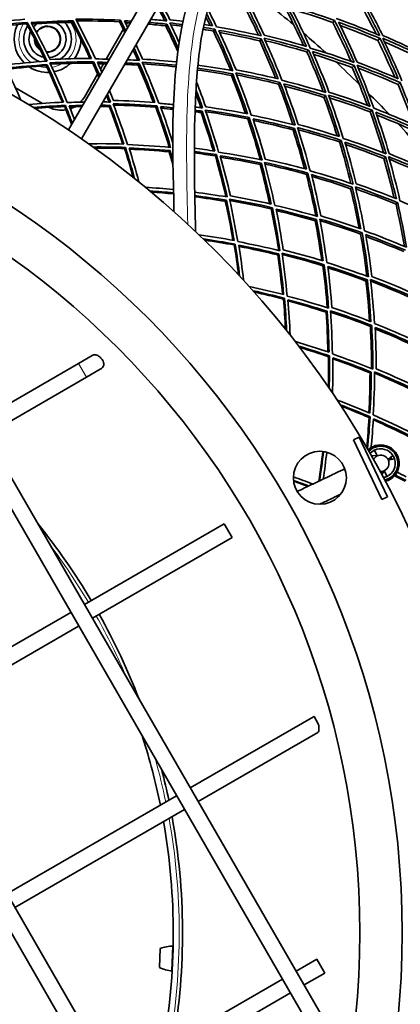
# Model space of a CAD drawing. Units: millimetres. Extents: x 595 to 1161, y -281 to 1762.
# Drawn here: x 970 to 1042, y 1477 to 1663 of the extents above; entities that cross this region are included whole.
import ezdxf

# ---------------------------------------------------------------- set-up
doc = ezdxf.new("R2010")
doc.units = ezdxf.units.MM
doc.layers.add('Widoczne (ISO)', color=1, linetype='Continuous', lineweight=35)
doc.layers.add('Widoczne wąskie (ISO)', color=3, linetype='Continuous', lineweight=9)

msp = doc.modelspace()

# ---------------------------------------------------------------- linework, layer by layer
at = {"layer": 'Widoczne (ISO)'}
for p, q in [((979.43, 1641.81), (1029.77, 1729)), ((1032.36, 1727.5), (981.92, 1640.12)), ((971.51, 1661.86), (971.66, 1662.14)), ((980.12, 1662.13), (980.3, 1662.42)), ((989.05, 1662.26), (989.26, 1662.57)), ((990.56, 1662.08), (990.36, 1661.74)), ((997.81, 1661.48), (998.03, 1661.81)), ((1029.37, 1662.12), (1029.72, 1662.51)), ((989.8, 1660.78), (986.59, 1655.21)), ((1006.81, 1660.51), (1007.07, 1660.85)), ((1015.56, 1658.66), (1015.84, 1659.01)), ((1037.9, 1658.73), (1038.28, 1659.13)), ((1024.48, 1656.56), (1024.8, 1656.92)), ((975.24, 1653.91), (975.39, 1654.15)), ((984.01, 1654.44), (984.18, 1654.7)), ((986.08, 1654.32), (985.49, 1653.31)), ((992.62, 1654.07), (992.82, 1654.35)), ((1033.06, 1653.62), (1033.4, 1653.99)), ((984.94, 1652.36), (982.44, 1648.03)), ((1010.21, 1652.11), (1010.46, 1652.42)), ((1019.12, 1650.47), (1019.4, 1650.79)), ((1041.73, 1650.4), (1042.11, 1650.76)), ((974.53, 1646.83), (969.42, 1649.78)), ((1027.7, 1647.97), (1028.01, 1648.3)), ((978.72, 1646.23), (978.85, 1646.44)), ((987.14, 1646.23), (987.31, 1646.46)), ((995.93, 1646.11), (996.12, 1646.36)), ((1004.48, 1645.1), (1004.7, 1645.36)), ((1036.44, 1645.21), (1036.79, 1645.55)), ((1013.34, 1643.9), (1013.58, 1644.18)), ((1021.88, 1641.83), (1022.15, 1642.12)), ((885.57, 1639.97), (1011.57, 1421.74)), ((1030.64, 1639.54), (1030.95, 1639.84)), ((882.97, 1638.47), (1008.97, 1420.24)), ((990.04, 1638.32), (990.19, 1638.52)), ((998.44, 1637.69), (998.62, 1637.91)), ((1007.19, 1636.91), (1007.4, 1637.15)), ((1015.65, 1635.27), (1015.89, 1635.52)), ((1039.01, 1636.41), (1039.35, 1636.72)), ((1024.39, 1633.42), (1024.65, 1633.68)), ((1032.75, 1630.72), (1033.05, 1630.99)), ((938.71, 1627.93), (1027.71, 1473.78)), ((1009.07, 1628.33), (1009.27, 1628.54)), ((1041.32, 1627.78), (1041.65, 1628.06)), ((936.11, 1626.43), (1025.11, 1472.28)), ((1017.74, 1626.91), (1017.97, 1627.13)), ((1026.05, 1624.64), (1026.31, 1624.87)), ((1034.63, 1622.14), (1034.92, 1622.38)), ((1010.76, 1620.08), (1010.94, 1620.25)), ((1018.98, 1618.21), (1019.19, 1618.4)), ((1027.52, 1616.15), (1027.76, 1616.35)), ((1035.64, 1613.27), (1035.91, 1613.48)), ((1020.05, 1609.85), (1020.24, 1610.02)), ((1028.11, 1607.38), (1028.33, 1607.56)), ((1036.47, 1604.69), (1036.72, 1604.87)), ((983.94, 1599.2), (981.34, 1597.7)), ((1028.56, 1598.97), (1028.76, 1599.12)), ((962.46, 1586.79), (981.34, 1597.7)), ((982.84, 1595.1), (985.44, 1596.6)), ((963.96, 1584.2), (982.84, 1595.1)), ((1036.41, 1595.91), (1036.64, 1596.06)), ((1036.23, 1587.48), (1036.44, 1587.61)), ((1034.34, 1583.79), (1033.26, 1583.28)), ((1033.26, 1583.28), (1038.64, 1571.99)), ((1039.72, 1572.51), (1034.34, 1583.79)), ((1037.25, 1581.3), (1036.38, 1580.75)), ((1037.25, 1581.3), (1037.76, 1580.22)), ((1037.76, 1580.22), (1036.65, 1580.28)), ((1039.81, 1579.54), (1040.73, 1580.33)), ((1041.05, 1579.66), (1039.85, 1579.44)), ((1039.1, 1577.42), (1038.61, 1576.74)), ((1039.62, 1576.34), (1038.94, 1576.12)), ((1039.1, 1577.42), (1039.62, 1576.34)), ((1039.72, 1572.51), (1038.64, 1571.99)), ((982.46, 1552.15), (1008.87, 1567.4)), ((1008.87, 1567.4), (1010.37, 1564.81)), ((983.96, 1549.56), (1010.37, 1564.81)), ((947.82, 1532.15), (979.86, 1550.65)), ((949.32, 1529.56), (981.36, 1548.06)), ((1025.76, 1530.96), (1002.46, 1517.51)), ((1026.64, 1529.63), (1025.85, 1530.99)), ((1026.55, 1527.96), (1003.96, 1514.91)), ((999.86, 1516.01), (967.82, 1497.51)), ((1001.36, 1513.41), (969.32, 1494.91)), ((996.76, 1487.16), (996.62, 1483.58)), ((999.18, 1487.61), (998.99, 1482.94)), ((999.19, 1486.87), (999.15, 1486.87)), ((1026.35, 1485.12), (1022.46, 1482.87)), ((1027.85, 1482.52), (1026.35, 1485.12)), ((999.06, 1483.67), (999.02, 1483.68)), ((1019.86, 1481.37), (987.82, 1462.87)), ((1027.85, 1482.52), (1023.96, 1480.27)), ((1021.36, 1478.77), (989.32, 1460.27))]:
    msp.add_line(p, q, dxfattribs=at)
for centre, radius in [((877.98, 1490.1), 182.5), ((877.98, 1490.1), 164.5), ((877.98, 1490.1), 156.5), ((1026.94, 1576.1), 5)]:
    msp.add_circle(centre, radius, dxfattribs=at)
for centre, radius, start, end in [((877.98, 1490.1), 270.07, 2.4405, 54.6907), ((877.98, 1490.1), 224, 49.9884, 51.5704), ((975.48, 1658.98), 6.3, 154.085, 225.7237), ((975.48, 1658.98), 4.5, 146.5566, 251.9129), ((975.48, 1658.98), 3.5, 123.4476, 139.1387), ((975.48, 1658.98), 2.46, 264.9566, 148.907), ((975.48, 1658.98), 2.39, 263.9051, 149.9584), ((975.48, 1658.98), 3.5, 274.7245, 61.7089), ((975.48, 1658.98), 4.5, 302.9875, 43.9879), ((975.48, 1658.98), 3.5, 155.7585, 258.4129), ((877.98, 1490.1), 224, 47.9293, 49.3687), ((975.48, 1658.98), 2.46, 178.862, 235.3098), ((975.48, 1658.98), 2.39, 182.2049, 231.9669), ((975.48, 1658.98), 6.3, 324.1379, 359.1933), ((975.48, 1658.98), 6.3, 281.198, 313.2884), ((877.98, 1490.1), 224, 45.7277, 47.3096), ((975.48, 1658.98), 6.3, 236.9945, 273.0191), ((877.98, 1490.1), 224, 43.6686, 45.1079), ((978.11, 1650.53), 5, 316.2197, 329.9999), ((978.11, 1650.53), 5, 242.724, 279.8551), ((978.11, 1650.53), 5, 289.4945, 299.9885), ((877.98, 1490.1), 224, 41.4669, 43.0489), ((984.69, 1597.9), 1.5, 110.3283, 119.9999), ((984.69, 1597.9), 1.5, 299.9999, 340.2539), ((1038.43, 1578.82), 3.5, 284.5188, 133.3598), ((1038.43, 1578.82), 3.25, 283.4667, 134.4118), ((1038.43, 1578.82), 2.75, 115.5184, 130.0248), ((1038.43, 1578.82), 2.75, 33.2189, 115.5184), ((1038.43, 1578.82), 1.55, 115.5184, 151.9649), ((1038.43, 1578.82), 1.55, 27.4906, 115.5184), ((1038.43, 1578.82), 1.55, 295.5184, 23.5462), ((1038.43, 1578.82), 2.75, 295.5184, 17.8179), ((1038.47, 1578.84), 2, 20.2679, 30.781), ((1038.43, 1578.82), 2.25, 19.4521, 31.5847), ((1038.43, 1578.82), 2.75, 17.8179, 33.2189), ((1038.43, 1578.82), 1.55, 265.9137, 295.5184), ((1038.43, 1578.82), 2.75, 281.012, 295.5184), ((877.98, 1490.1), 123, 30.6987, 38.9572), ((877.98, 1490.1), 123, 21.0427, 29.3012), ((877.98, 1490.1), 121.25, 11.4866, 17.7739), ((877.98, 1490.1), 123, 11.7593, 14.4537), ((877.98, 1490.1), 121.25, 349.6524, 9.9848), ((877.98, 1490.1), 123, 350.3414, 10.2815), ((999.15, 1481.11), 6.5, 89.7594, 111.6001), ((999.49, 1489.42), 6.5, 243.8312, 265.6719)]:
    msp.add_arc(centre, radius, start, end, dxfattribs=at)
for points, knots in [([(999.37, 1626.39), (999.06, 1639.06), (998.69, 1651.89), (1001.88, 1665.85), (1002.74, 1668.55), (1004.1, 1670.84)], [4.09519, 4.09519, 4.09519, 4.09519, 8.032864, 8.032864, 9.01805, 9.01805, 9.01805, 9.01805]), ([(1007.56, 1668.83), (1006.84, 1667.62), (1006.26, 1666.17), (1005.18, 1662.63), (1004.74, 1660.46), (1003.78, 1654.09), (1003.5, 1649.72), (1003.1, 1637.91), (1003.25, 1630.31), (1003.46, 1622.62)], [0, 0, 0, 0, 0.584565, 0.584565, 1.348597, 1.348597, 2.770765, 2.770765, 5.148938, 5.148938, 5.148938, 5.148938]), ([(984.17, 1599.3), (984.19, 1599.31), (984.21, 1599.32), (984.34, 1599.35), (984.46, 1599.37), (984.74, 1599.3), (984.86, 1599.25), (985.06, 1599.14), (985.16, 1599.07), (985.36, 1598.91), (985.45, 1598.82), (985.63, 1598.63), (985.71, 1598.54), (985.87, 1598.32), (985.94, 1598.21), (986.06, 1597.97), (986.11, 1597.84), (986.14, 1597.59), (986.13, 1597.48), (986.1, 1597.39)], [0.2366211, 0.2366211, 0.2366211, 0.2366211, 0.2571823, 0.2571823, 0.3438131, 0.3438131, 0.4165472, 0.4165472, 0.4863222, 0.4863222, 0.5494895, 0.5494895, 0.6153085, 0.6153085, 0.6954261, 0.6954261, 0.7934165, 0.7934165, 0.8939051, 0.8939051, 0.8939051, 0.8939051]), ([(1022.67, 1573.51), (1023.14, 1573.74), (1023.61, 1573.96), (1024.79, 1574.52), (1025.48, 1574.85), (1026.78, 1575.47), (1027.4, 1575.77), (1028.7, 1576.39), (1029.35, 1576.7), (1030.58, 1577.29), (1031.15, 1577.56), (1031.65, 1577.8)], [0.122531, 0.122531, 0.122531, 0.122531, 0.281184, 0.281184, 0.538765, 0.538765, 0.820965, 0.820965, 1.211461, 1.211461, 1.676017, 1.676017, 1.676017, 1.676017]), ([(1030.85, 1572.98), (1030.68, 1572.9), (1030.51, 1572.82), (1029.62, 1572.4), (1028.78, 1571.99), (1027.52, 1571.39), (1027.22, 1571.25), (1026.91, 1571.1)], [6.8838391, 6.8838391, 6.8838391, 6.8838391, 6.9838237, 6.9838237, 7.3895935, 7.3895935, 7.5044906, 7.5044906, 7.5044906, 7.5044906]), ([(1025.76, 1530.96), (1025.77, 1530.97), (1025.78, 1530.98), (1025.8, 1530.98), (1025.81, 1530.99), (1025.83, 1530.99), (1025.85, 1530.99)], [0.93327919, 0.93327919, 0.93327919, 0.93327919, 0.94637865, 0.94637865, 0.94637865, 0.96416525, 0.96416525, 0.96416525, 0.96416525]), ([(1026.64, 1529.63), (1026.64, 1529.62), (1026.64, 1529.61), (1026.69, 1529.4), (1026.73, 1529.19), (1026.76, 1528.8), (1026.77, 1528.62), (1026.74, 1528.34), (1026.71, 1528.2), (1026.64, 1528.04), (1026.6, 1527.99), (1026.55, 1527.96)], [0.2278666, 0.2278666, 0.2278666, 0.2278666, 0.2310696, 0.2310696, 0.2918325, 0.2918325, 0.3525954, 0.3525954, 0.4135668, 0.4135668, 0.4604293, 0.4604293, 0.4604293, 0.4604293])]:
    msp.add_open_spline(points, degree=3, knots=knots, dxfattribs=at)
for points in [[(1015.36, 1659.7), (1014.22, 1662.15), (1013, 1664.58), (1011.71, 1666.98)], [(1012, 1667.37), (1013.37, 1664.8), (1014.66, 1662.21), (1015.87, 1659.58)], [(1016.43, 1659.73), (1015.27, 1662.21), (1014.05, 1664.68), (1012.75, 1667.11)], [(1037.55, 1659.96), (1036.35, 1662.37), (1035.08, 1664.74), (1033.75, 1667.09)], [(1034.13, 1667.52), (1035.59, 1664.93), (1036.97, 1662.31), (1038.28, 1659.66)], [(1038.8, 1659.68), (1037.56, 1662.2), (1036.25, 1664.69), (1034.86, 1667.14)], [(997.63, 1662.45), (997.2, 1663.32), (996.76, 1664.18), (996.3, 1665.04)], [(996.52, 1665.41), (997.04, 1664.41), (997.55, 1663.41), (998.05, 1662.41)], [(998.61, 1662.63), (998.04, 1663.76), (997.46, 1664.89), (996.87, 1666.02)], [(1020.8, 1665.08), (1022.07, 1662.62), (1023.27, 1660.12), (1024.4, 1657.61)], [(1021.34, 1665.19), (1024.15, 1664.38), (1026.95, 1663.49), (1029.72, 1662.51)], [(1025.13, 1657.3), (1023.95, 1659.96), (1022.68, 1662.59), (1021.34, 1665.19)], [(1006.2, 1661.58), (1005.93, 1662.13), (1005.66, 1662.67), (1005.39, 1663.21)], [(1005.54, 1663.78), (1005.92, 1663.02), (1006.29, 1662.27), (1006.66, 1661.51)], [(1007.41, 1661.29), (1006.88, 1662.4), (1006.34, 1663.5), (1005.78, 1664.59)], [(1023.85, 1657.77), (1022.79, 1660.1), (1021.66, 1662.41), (1020.48, 1664.69)], [(1029.37, 1662.12), (1026.81, 1663.02), (1024.23, 1663.86), (1021.63, 1664.62)], [(971.22, 1662.73), (968.61, 1662.53), (966, 1662.27), (963.42, 1661.93)], [(963.44, 1661.3), (966.16, 1661.66), (968.9, 1661.94), (971.66, 1662.14)], [(971.51, 1661.86), (968.84, 1661.67), (966.2, 1661.41), (963.57, 1661.08)], [(975.16, 1654.77), (974.01, 1657.16), (972.8, 1659.52), (971.51, 1661.86)], [(971.66, 1662.14), (972.99, 1659.71), (974.24, 1657.26), (975.41, 1654.79)], [(972.39, 1662.09), (975.01, 1662.27), (977.65, 1662.38), (980.3, 1662.42)], [(975.95, 1655.11), (974.83, 1657.46), (973.65, 1659.79), (972.39, 1662.09)], [(980.12, 1662.13), (977.58, 1662.1), (975.05, 1662), (972.53, 1661.84)], [(983.5, 1655.33), (982.44, 1657.61), (981.31, 1659.88), (980.12, 1662.13)], [(980.3, 1662.42), (981.53, 1660.08), (982.7, 1657.71), (983.79, 1655.33)], [(980.84, 1662.72), (983.63, 1662.75), (986.44, 1662.7), (989.26, 1662.57)], [(984.52, 1655.23), (983.37, 1657.75), (982.14, 1660.25), (980.84, 1662.72)], [(989.05, 1662.26), (986.36, 1662.39), (983.67, 1662.44), (980.99, 1662.43)], [(990.07, 1660.24), (989.73, 1660.91), (989.4, 1661.58), (989.05, 1662.26)], [(989.26, 1662.57), (989.59, 1661.9), (989.93, 1661.23), (990.26, 1660.57)], [(990, 1662.44), (990.43, 1662.42), (990.86, 1662.39), (991.3, 1662.37)], [(990.62, 1661.2), (990.42, 1661.61), (990.21, 1662.03), (990, 1662.44)], [(991.11, 1662.05), (990.8, 1662.07), (990.48, 1662.09), (990.17, 1662.11)], [(997.81, 1661.48), (996.68, 1661.6), (995.56, 1661.71), (994.44, 1661.81)], [(994.62, 1662.13), (995.76, 1662.04), (996.9, 1661.93), (998.03, 1661.81)], [(998.05, 1662.41), (997.02, 1662.52), (995.99, 1662.62), (994.96, 1662.7)], [(1000.1, 1656.61), (999.36, 1658.25), (998.6, 1659.87), (997.81, 1661.48)], [(998.03, 1661.81), (998.78, 1660.29), (999.49, 1658.77), (1000.18, 1657.24)], [(998.59, 1662.03), (999.38, 1661.94), (1000.17, 1661.85), (1000.96, 1661.75)], [(1000.34, 1658.33), (999.78, 1659.57), (999.19, 1660.8), (998.59, 1662.03)], [(1001.08, 1662.33), (1000.25, 1662.44), (999.43, 1662.53), (998.61, 1662.63)], [(1000.89, 1661.4), (1000.18, 1661.49), (999.48, 1661.57), (998.77, 1661.65)], [(1006.66, 1661.51), (1006.12, 1661.6), (1005.59, 1661.68), (1005.05, 1661.77)], [(1032.84, 1654.76), (1031.75, 1657.23), (1030.6, 1659.69), (1029.37, 1662.12)], [(1029.72, 1662.51), (1031.04, 1659.88), (1032.28, 1657.22), (1033.44, 1654.54)], [(1038.28, 1659.66), (1035.55, 1660.81), (1032.8, 1661.88), (1030.03, 1662.86)], [(1030.46, 1662.17), (1033.09, 1661.23), (1035.7, 1660.22), (1038.28, 1659.13)], [(1033.98, 1654.6), (1032.88, 1657.15), (1031.71, 1659.67), (1030.46, 1662.17)], [(1037.9, 1658.73), (1035.55, 1659.73), (1033.17, 1660.66), (1030.77, 1661.54)], [(1006.81, 1660.51), (1006.16, 1660.62), (1005.51, 1660.73), (1004.86, 1660.83)], [(1004.93, 1661.19), (1005.64, 1661.08), (1006.36, 1660.97), (1007.07, 1660.85)], [(1010.11, 1653.08), (1009.08, 1655.58), (1007.98, 1658.06), (1006.81, 1660.51)], [(1007.07, 1660.85), (1008.3, 1658.26), (1009.45, 1655.64), (1010.52, 1653.01)], [(1015.87, 1659.58), (1013.06, 1660.24), (1010.23, 1660.81), (1007.41, 1661.29)], [(1007.82, 1660.63), (1010.5, 1660.17), (1013.17, 1659.63), (1015.84, 1659.01)], [(1011.09, 1653.19), (1010.07, 1655.69), (1008.98, 1658.17), (1007.82, 1660.63)], [(1015.56, 1658.66), (1013.05, 1659.24), (1010.53, 1659.76), (1008.02, 1660.21)], [(1024.4, 1657.61), (1021.75, 1658.39), (1019.09, 1659.1), (1016.43, 1659.73)], [(1046.46, 1656.14), (1043.94, 1657.39), (1041.38, 1658.57), (1038.8, 1659.68)], [(993.42, 1655.21), (993.02, 1656.12), (992.61, 1657.02), (992.2, 1657.92)], [(1018.58, 1651.58), (1017.64, 1653.96), (1016.63, 1656.32), (1015.56, 1658.66)], [(1015.84, 1659.01), (1016.98, 1656.52), (1018.05, 1654.01), (1019.04, 1651.47)], [(1016.4, 1659.15), (1019.21, 1658.49), (1022.01, 1657.75), (1024.8, 1656.92)], [(1019.77, 1651.2), (1018.72, 1653.88), (1017.6, 1656.53), (1016.4, 1659.15)], [(1024.48, 1656.56), (1021.87, 1657.34), (1019.25, 1658.05), (1016.61, 1658.68)], [(1041.08, 1651.76), (1040.08, 1654.11), (1039.02, 1656.43), (1037.9, 1658.73)], [(1038.28, 1659.13), (1039.5, 1656.61), (1040.65, 1654.06), (1041.73, 1651.48)], [(1038.8, 1659.15), (1041.52, 1658), (1044.22, 1656.75), (1046.88, 1655.43)], [(1042.44, 1651.09), (1041.31, 1653.8), (1040.1, 1656.5), (1038.8, 1659.15)], [(1046.47, 1655.03), (1044.06, 1656.24), (1041.61, 1657.37), (1039.15, 1658.45)], [(992.53, 1654.98), (992.24, 1655.64), (991.94, 1656.3), (991.64, 1656.95)], [(991.82, 1657.28), (992.18, 1656.51), (992.52, 1655.73), (992.86, 1654.96)], [(1027.58, 1649.03), (1026.62, 1651.56), (1025.59, 1654.07), (1024.48, 1656.56)], [(1024.8, 1656.92), (1025.97, 1654.26), (1027.07, 1651.58), (1028.08, 1648.87)], [(1033.44, 1654.54), (1030.69, 1655.54), (1027.92, 1656.46), (1025.13, 1657.3)], [(1025.53, 1656.61), (1028.17, 1655.81), (1030.8, 1654.94), (1033.4, 1653.99)], [(1028.65, 1648.97), (1027.68, 1651.54), (1026.64, 1654.09), (1025.53, 1656.61)], [(1033.06, 1653.62), (1030.64, 1654.51), (1028.21, 1655.33), (1025.76, 1656.08)], [(975.41, 1654.79), (972.68, 1654.63), (969.96, 1654.39), (967.27, 1654.08)], [(967.67, 1653.49), (970.22, 1653.78), (972.8, 1654), (975.39, 1654.15)], [(975.24, 1653.91), (972.73, 1653.77), (970.24, 1653.56), (967.77, 1653.29)], [(978.28, 1647.05), (977.33, 1649.35), (976.32, 1651.64), (975.24, 1653.91)], [(975.39, 1654.15), (976.49, 1651.81), (977.53, 1649.44), (978.5, 1647.06)], [(975.93, 1654.48), (978.66, 1654.63), (981.41, 1654.71), (984.18, 1654.7)], [(979.21, 1647), (978.19, 1649.51), (977.1, 1652), (975.93, 1654.48)], [(983.79, 1655.33), (981.17, 1655.32), (978.55, 1655.25), (975.95, 1655.11)], [(984.01, 1654.44), (981.34, 1654.45), (978.68, 1654.38), (976.04, 1654.25)], [(985.19, 1651.79), (984.81, 1652.67), (984.41, 1653.56), (984.01, 1654.44)], [(984.18, 1654.7), (984.58, 1653.82), (984.97, 1652.95), (985.35, 1652.06)], [(987.16, 1655.2), (986.28, 1655.21), (985.4, 1655.23), (984.52, 1655.23)], [(984.91, 1654.61), (985.54, 1654.6), (986.17, 1654.59), (986.8, 1654.58)], [(985.74, 1652.74), (985.47, 1653.36), (985.19, 1653.98), (984.91, 1654.61)], [(986.65, 1654.31), (986.11, 1654.32), (985.57, 1654.33), (985.03, 1654.34)], [(992.62, 1654.07), (991.76, 1654.12), (990.9, 1654.16), (990.05, 1654.2)], [(990.21, 1654.48), (991.07, 1654.44), (991.94, 1654.4), (992.82, 1654.35)], [(992.86, 1654.96), (992.09, 1655.01), (991.32, 1655.05), (990.55, 1655.08)], [(995.48, 1647.03), (994.59, 1649.39), (993.64, 1651.74), (992.62, 1654.07)], [(992.82, 1654.35), (993.87, 1651.92), (994.86, 1649.47), (995.77, 1647.01)], [(993.38, 1654.6), (995.51, 1654.46), (997.65, 1654.28), (999.79, 1654.05)], [(996.49, 1646.86), (995.53, 1649.46), (994.49, 1652.04), (993.38, 1654.6)], [(999.86, 1654.66), (997.71, 1654.89), (995.56, 1655.07), (993.42, 1655.21)], [(999.76, 1653.74), (997.67, 1653.97), (995.59, 1654.15), (993.51, 1654.3)], [(1010.52, 1653.01), (1008.31, 1653.41), (1006.1, 1653.77), (1003.89, 1654.07)], [(1033.4, 1653.99), (1034.49, 1651.44), (1035.5, 1648.86), (1036.44, 1646.27)], [(1033.95, 1654.05), (1036.69, 1653.04), (1039.42, 1651.94), (1042.11, 1650.76)], [(1037.15, 1645.91), (1036.17, 1648.64), (1035.1, 1651.36), (1033.95, 1654.05)], [(1041.73, 1651.48), (1039.17, 1652.59), (1036.59, 1653.63), (1033.98, 1654.6)], [(970.46, 1647.44), (969.58, 1649.47), (968.65, 1651.49), (967.67, 1653.49)], [(1010.21, 1652.11), (1008.07, 1652.5), (1005.94, 1652.84), (1003.81, 1653.14)], [(1003.84, 1653.47), (1006.04, 1653.17), (1008.25, 1652.82), (1010.46, 1652.42)], [(1012.89, 1644.93), (1012.06, 1647.34), (1011.17, 1649.73), (1010.21, 1652.11)], [(1010.46, 1652.42), (1011.46, 1649.91), (1012.4, 1647.39), (1013.26, 1644.86)], [(1011.03, 1652.6), (1013.83, 1652.07), (1016.62, 1651.47), (1019.4, 1650.79)], [(1013.98, 1644.62), (1013.07, 1647.3), (1012.09, 1649.96), (1011.03, 1652.6)], [(1019.04, 1651.47), (1016.4, 1652.12), (1013.74, 1652.69), (1011.09, 1653.19)], [(1019.12, 1650.47), (1016.48, 1651.12), (1013.83, 1651.7), (1011.18, 1652.21)], [(1035.9, 1646.47), (1035.02, 1648.87), (1034.07, 1651.26), (1033.06, 1653.62)], [(1041.73, 1650.4), (1039.25, 1651.49), (1036.73, 1652.51), (1034.2, 1653.46)], [(1005.37, 1646.18), (1004.82, 1647.74), (1004.23, 1649.3), (1003.63, 1650.85)], [(1021.85, 1642.82), (1021.01, 1645.38), (1020.1, 1647.93), (1019.12, 1650.47)], [(1019.4, 1650.79), (1020.43, 1648.11), (1021.39, 1645.42), (1022.26, 1642.71)], [(1028.08, 1648.87), (1025.32, 1649.73), (1022.55, 1650.51), (1019.77, 1651.2)], [(1020.13, 1650.51), (1022.77, 1649.85), (1025.4, 1649.11), (1028.01, 1648.3)], [(1022.84, 1642.85), (1022.01, 1645.42), (1021.1, 1647.98), (1020.13, 1650.51)], [(1044.64, 1642.8), (1043.74, 1645.35), (1042.77, 1647.88), (1041.73, 1650.4)], [(1042.11, 1650.76), (1043.23, 1648.04), (1044.27, 1645.3), (1045.22, 1642.53)], [(987.12, 1647.1), (986.97, 1647.5), (986.81, 1647.9), (986.64, 1648.31)], [(986.8, 1648.57), (986.99, 1648.08), (987.19, 1647.59), (987.38, 1647.09)], [(987.94, 1647.38), (987.7, 1648.01), (987.45, 1648.63), (987.19, 1649.26)], [(1004.46, 1646.01), (1004.15, 1646.89), (1003.82, 1647.77), (1003.49, 1648.65)], [(1003.53, 1649.4), (1003.97, 1648.26), (1004.39, 1647.11), (1004.79, 1645.97)], [(1027.7, 1647.97), (1025.24, 1648.74), (1022.77, 1649.44), (1020.3, 1650.08)], [(1028.01, 1648.3), (1028.96, 1645.73), (1029.84, 1643.15), (1030.64, 1640.55)], [(1028.58, 1648.4), (1031.33, 1647.53), (1034.07, 1646.58), (1036.79, 1645.55)], [(1031.34, 1640.22), (1030.5, 1642.97), (1029.58, 1645.69), (1028.58, 1648.4)], [(1036.44, 1646.27), (1033.86, 1647.24), (1031.26, 1648.14), (1028.65, 1648.97)], [(978.5, 1647.06), (976.27, 1646.96), (974.05, 1646.81), (971.85, 1646.61)], [(972.77, 1646.06), (974.79, 1646.23), (976.81, 1646.36), (978.85, 1646.44)], [(978.85, 1646.44), (979.3, 1645.32), (979.74, 1644.2), (980.16, 1643.08)], [(982.48, 1647.09), (981.38, 1647.07), (980.29, 1647.04), (979.21, 1647)], [(979.56, 1646.38), (980.41, 1646.41), (981.26, 1646.43), (982.11, 1646.45)], [(985.59, 1646.48), (986.16, 1646.48), (986.73, 1646.47), (987.31, 1646.46)], [(987.38, 1647.09), (986.9, 1647.1), (986.43, 1647.1), (985.95, 1647.11)], [(987.31, 1646.46), (988.23, 1644.04), (989.09, 1641.6), (989.88, 1639.16)], [(987.87, 1646.75), (990.61, 1646.7), (993.36, 1646.57), (996.12, 1646.36)], [(990.58, 1639.04), (989.76, 1641.62), (988.85, 1644.19), (987.87, 1646.75)], [(995.77, 1647.01), (993.16, 1647.2), (990.54, 1647.32), (987.94, 1647.38)], [(995.93, 1646.11), (993.26, 1646.32), (990.61, 1646.45), (987.96, 1646.51)], [(999.28, 1646.61), (998.35, 1646.7), (997.42, 1646.79), (996.49, 1646.86)], [(1030.19, 1640.69), (1029.43, 1643.13), (1028.59, 1645.56), (1027.7, 1647.97)], [(1036.44, 1645.21), (1033.9, 1646.19), (1031.33, 1647.09), (1028.76, 1647.91)], [(978.72, 1646.23), (976.82, 1646.16), (974.92, 1646.04), (973.04, 1645.9)], [(980.03, 1642.86), (979.61, 1643.99), (979.17, 1645.11), (978.72, 1646.23)], [(980.57, 1643.79), (980.24, 1644.65), (979.91, 1645.51), (979.56, 1646.38)], [(981.98, 1646.23), (981.2, 1646.22), (980.42, 1646.2), (979.64, 1646.17)], [(987.14, 1646.23), (986.58, 1646.24), (986.02, 1646.25), (985.46, 1646.25)], [(989.66, 1639.17), (988.89, 1641.53), (988.05, 1643.89), (987.14, 1646.23)], [(998.49, 1638.55), (997.71, 1641.08), (996.85, 1643.6), (995.93, 1646.11)], [(996.12, 1646.36), (997.07, 1643.76), (997.94, 1641.15), (998.74, 1638.53)], [(996.83, 1646.21), (997.64, 1646.14), (998.45, 1646.07), (999.26, 1645.99)], [(999.15, 1639.34), (998.44, 1641.64), (997.67, 1643.93), (996.83, 1646.21)], [(999.25, 1645.72), (998.48, 1645.79), (997.71, 1645.87), (996.93, 1645.93)], [(1004.48, 1645.1), (1004.11, 1645.15), (1003.73, 1645.2), (1003.35, 1645.25)], [(1003.36, 1645.53), (1003.81, 1645.48), (1004.25, 1645.42), (1004.7, 1645.36)], [(1004.79, 1645.97), (1004.32, 1646.03), (1003.85, 1646.09), (1003.38, 1646.15)], [(1006.82, 1637.87), (1006.1, 1640.28), (1005.33, 1642.7), (1004.48, 1645.1)], [(1004.7, 1645.36), (1005.57, 1642.86), (1006.38, 1640.35), (1007.11, 1637.82)], [(1005.28, 1645.57), (1008.05, 1645.19), (1010.82, 1644.72), (1013.58, 1644.18)], [(1007.81, 1637.62), (1007.05, 1640.28), (1006.2, 1642.93), (1005.28, 1645.57)], [(1013.26, 1644.86), (1010.63, 1645.37), (1008, 1645.81), (1005.37, 1646.18)], [(1013.34, 1643.9), (1010.69, 1644.43), (1008.04, 1644.88), (1005.39, 1645.26)], [(1022.26, 1642.71), (1019.51, 1643.43), (1016.74, 1644.07), (1013.98, 1644.62)], [(1038.98, 1637.47), (1038.21, 1640.07), (1037.36, 1642.65), (1036.44, 1645.21)], [(1036.79, 1645.55), (1037.76, 1642.81), (1038.65, 1640.05), (1039.46, 1637.28)], [(1045.22, 1642.53), (1042.56, 1643.74), (1039.87, 1644.86), (1037.15, 1645.91)], [(1037.49, 1645.19), (1040.07, 1644.2), (1042.62, 1643.13), (1045.15, 1641.99)], [(1040.03, 1637.34), (1039.26, 1639.97), (1038.41, 1642.59), (1037.49, 1645.19)], [(1044.78, 1641.65), (1042.43, 1642.71), (1040.07, 1643.71), (1037.69, 1644.64)], [(1015.7, 1636.19), (1014.98, 1638.77), (1014.2, 1641.34), (1013.34, 1643.9)], [(1013.58, 1644.18), (1014.48, 1641.5), (1015.29, 1638.81), (1016.02, 1636.12)], [(1014.3, 1643.94), (1016.92, 1643.41), (1019.54, 1642.8), (1022.15, 1642.12)], [(1016.61, 1636.29), (1015.92, 1638.85), (1015.14, 1641.4), (1014.3, 1643.94)], [(1021.88, 1641.83), (1019.4, 1642.48), (1016.91, 1643.07), (1014.42, 1643.58)], [(1030.64, 1640.55), (1028.05, 1641.39), (1025.45, 1642.15), (1022.84, 1642.85)], [(1024.02, 1634.48), (1023.37, 1636.94), (1022.66, 1639.39), (1021.88, 1641.83)], [(1022.15, 1642.12), (1022.97, 1639.55), (1023.71, 1636.97), (1024.38, 1634.38)], [(1022.73, 1642.26), (1025.48, 1641.53), (1028.22, 1640.73), (1030.95, 1639.84)], [(1025.08, 1634.09), (1024.38, 1636.83), (1023.6, 1639.55), (1022.73, 1642.26)], [(1030.64, 1639.54), (1028.06, 1640.39), (1025.47, 1641.16), (1022.86, 1641.86)], [(989.88, 1639.16), (987.65, 1639.23), (985.43, 1639.24), (983.22, 1639.21)], [(998.74, 1638.53), (996.01, 1638.78), (993.29, 1638.95), (990.58, 1639.04)], [(1032.8, 1631.71), (1032.15, 1634.33), (1031.44, 1636.94), (1030.64, 1639.54)], [(1030.95, 1639.84), (1031.78, 1637.09), (1032.53, 1634.34), (1033.2, 1631.57)], [(1039.46, 1637.28), (1036.78, 1638.34), (1034.07, 1639.32), (1031.34, 1640.22)], [(1031.65, 1639.51), (1034.23, 1638.65), (1036.8, 1637.72), (1039.35, 1636.72)], [(1033.79, 1631.66), (1033.15, 1634.29), (1032.44, 1636.91), (1031.65, 1639.51)], [(1039.01, 1636.41), (1036.62, 1637.36), (1034.21, 1638.24), (1031.79, 1639.06)], [(984.1, 1638.59), (986.12, 1638.61), (988.15, 1638.58), (990.19, 1638.52)], [(990.04, 1638.32), (988.14, 1638.38), (986.24, 1638.41), (984.35, 1638.4)], [(991.67, 1632.87), (991.16, 1634.69), (990.62, 1636.51), (990.04, 1638.32)], [(990.19, 1638.52), (990.81, 1636.57), (991.38, 1634.63), (991.91, 1632.67)], [(990.89, 1638.4), (993.46, 1638.3), (996.04, 1638.14), (998.62, 1637.91)], [(992.75, 1632), (992.18, 1634.14), (991.56, 1636.27), (990.89, 1638.4)], [(998.44, 1637.69), (995.94, 1637.92), (993.44, 1638.09), (990.96, 1638.19)], [(999.18, 1635.17), (998.94, 1636.01), (998.7, 1636.85), (998.44, 1637.69)], [(998.62, 1637.91), (998.81, 1637.28), (998.99, 1636.66), (999.17, 1636.03)], [(1007.11, 1637.82), (1005.81, 1638.02), (1004.52, 1638.19), (1003.22, 1638.35)], [(1003.22, 1637.72), (1004.61, 1637.55), (1006.01, 1637.36), (1007.4, 1637.15)], [(1007.19, 1636.91), (1005.87, 1637.12), (1004.54, 1637.3), (1003.22, 1637.47)], [(1007.4, 1637.15), (1008.16, 1634.49), (1008.83, 1631.82), (1009.43, 1629.15)], [(1016.02, 1636.12), (1013.29, 1636.7), (1010.55, 1637.2), (1007.81, 1637.62)], [(1047.6, 1634.06), (1045.1, 1635.23), (1042.58, 1636.32), (1040.03, 1637.34)], [(1009.18, 1629.19), (1008.59, 1631.77), (1007.93, 1634.35), (1007.19, 1636.91)], [(1008.1, 1636.95), (1010.7, 1636.54), (1013.29, 1636.06), (1015.89, 1635.52)], [(1010.03, 1629.35), (1009.46, 1631.88), (1008.82, 1634.42), (1008.1, 1636.95)], [(1015.65, 1635.27), (1013.16, 1635.8), (1010.67, 1636.26), (1008.18, 1636.66)], [(1017.44, 1627.89), (1016.91, 1630.35), (1016.31, 1632.81), (1015.65, 1635.27)], [(1015.89, 1635.52), (1016.57, 1632.96), (1017.18, 1630.39), (1017.72, 1627.82)], [(1016.48, 1635.69), (1019.21, 1635.1), (1021.94, 1634.43), (1024.65, 1633.68)], [(1018.41, 1627.57), (1017.85, 1630.28), (1017.2, 1632.99), (1016.48, 1635.69)], [(1024.39, 1633.42), (1021.79, 1634.14), (1019.18, 1634.79), (1016.56, 1635.36)], [(1024.38, 1634.38), (1021.8, 1635.09), (1019.21, 1635.72), (1016.61, 1636.29)], [(1040.96, 1628.97), (1040.38, 1631.46), (1039.73, 1633.94), (1039.01, 1636.41)], [(1039.35, 1636.72), (1040.1, 1634.09), (1040.79, 1631.44), (1041.39, 1628.79)], [(1039.92, 1636.78), (1042.6, 1635.71), (1045.26, 1634.55), (1047.9, 1633.32)], [(1042.07, 1628.42), (1041.44, 1631.21), (1040.72, 1634), (1039.92, 1636.78)], [(1047.53, 1633.01), (1045.06, 1634.17), (1042.57, 1635.26), (1040.06, 1636.28)], [(1026.17, 1625.55), (1025.65, 1628.18), (1025.06, 1630.8), (1024.39, 1633.42)], [(1024.65, 1633.68), (1025.35, 1630.94), (1025.96, 1628.2), (1026.49, 1625.46)], [(1033.2, 1631.57), (1030.51, 1632.49), (1027.8, 1633.33), (1025.08, 1634.09)], [(1025.35, 1633.39), (1027.93, 1632.66), (1030.5, 1631.86), (1033.05, 1630.99)], [(1027.09, 1625.58), (1026.58, 1628.19), (1026.01, 1630.79), (1025.35, 1633.39)], [(1032.75, 1630.72), (1030.33, 1631.56), (1027.89, 1632.32), (1025.44, 1633.02)], [(1041.39, 1628.79), (1038.88, 1629.82), (1036.34, 1630.78), (1033.79, 1631.66)], [(999.27, 1630.57), (997.51, 1630.74), (995.76, 1630.87), (994.01, 1630.98)], [(994.83, 1630.29), (996.31, 1630.2), (997.8, 1630.08), (999.28, 1629.94)], [(999.29, 1629.74), (997.88, 1629.87), (996.48, 1629.99), (995.08, 1630.09)], [(1009.43, 1629.15), (1007.38, 1629.49), (1005.33, 1629.79), (1003.29, 1630.04)], [(1034.34, 1623.23), (1033.88, 1625.73), (1033.35, 1628.23), (1032.75, 1630.72)], [(1033.05, 1630.99), (1033.67, 1628.37), (1034.22, 1625.74), (1034.69, 1623.11)], [(1033.64, 1631.09), (1036.33, 1630.16), (1039, 1629.15), (1041.65, 1628.06)], [(1035.37, 1622.77), (1034.87, 1625.54), (1034.3, 1628.32), (1033.64, 1631.09)], [(1041.32, 1627.78), (1038.81, 1628.82), (1036.28, 1629.79), (1033.73, 1630.68)], [(1003.3, 1629.4), (1005.29, 1629.16), (1007.28, 1628.87), (1009.27, 1628.54)], [(1009.07, 1628.33), (1007.15, 1628.66), (1005.23, 1628.94), (1003.3, 1629.19)], [(1010.52, 1620.97), (1010.1, 1623.43), (1009.62, 1625.88), (1009.07, 1628.33)], [(1009.27, 1628.54), (1009.83, 1626), (1010.32, 1623.47), (1010.73, 1620.93)], [(1009.87, 1628.74), (1012.57, 1628.28), (1015.27, 1627.74), (1017.97, 1627.13)], [(1011.41, 1620.71), (1010.97, 1623.39), (1010.46, 1626.06), (1009.87, 1628.74)], [(1017.74, 1626.91), (1015.14, 1627.51), (1012.53, 1628.04), (1009.92, 1628.49)], [(1017.72, 1627.82), (1015.16, 1628.4), (1012.6, 1628.91), (1010.03, 1629.35)], [(1041.65, 1628.06), (1042.28, 1625.26), (1042.82, 1622.46), (1043.28, 1619.65)], [(1049.95, 1624.88), (1047.35, 1626.14), (1044.72, 1627.32), (1042.07, 1628.42)], [(1019.15, 1619.06), (1018.76, 1621.67), (1018.29, 1624.29), (1017.74, 1626.91)], [(1017.97, 1627.13), (1018.52, 1624.42), (1019, 1621.71), (1019.4, 1619)], [(1026.49, 1625.46), (1023.81, 1626.24), (1021.11, 1626.94), (1018.41, 1627.57)], [(1018.65, 1626.87), (1021.21, 1626.28), (1023.76, 1625.61), (1026.31, 1624.87)], [(1020.01, 1619.15), (1019.63, 1621.72), (1019.18, 1624.3), (1018.65, 1626.87)], [(1026.05, 1624.64), (1023.61, 1625.35), (1021.17, 1626), (1018.71, 1626.59)], [(1042.89, 1619.81), (1042.44, 1622.47), (1041.92, 1625.13), (1041.32, 1627.78)], [(1027.29, 1617.14), (1026.94, 1619.64), (1026.53, 1622.14), (1026.05, 1624.64)], [(1026.31, 1624.87), (1026.8, 1622.27), (1027.22, 1619.66), (1027.57, 1617.06)], [(1026.91, 1624.99), (1029.59, 1624.2), (1032.26, 1623.33), (1034.92, 1622.38)], [(1028.24, 1616.75), (1027.88, 1619.5), (1027.43, 1622.25), (1026.91, 1624.99)], [(1034.63, 1622.14), (1032.09, 1623.06), (1029.54, 1623.9), (1026.97, 1624.67)], [(1034.69, 1623.11), (1032.17, 1624), (1029.64, 1624.83), (1027.09, 1625.58)], [(1034.92, 1622.38), (1035.4, 1619.61), (1035.81, 1616.83), (1036.14, 1614.05)], [(1043.28, 1619.65), (1040.66, 1620.77), (1038.02, 1621.81), (1035.37, 1622.77)], [(1010.73, 1620.93), (1008.54, 1621.33), (1006.34, 1621.67), (1004.15, 1621.97)], [(1004.93, 1621.22), (1006.93, 1620.94), (1008.94, 1620.62), (1010.94, 1620.25)], [(1010.76, 1620.08), (1008.89, 1620.42), (1007.02, 1620.73), (1005.15, 1621)], [(1019.4, 1619), (1016.74, 1619.65), (1014.08, 1620.22), (1011.41, 1620.71)], [(1035.82, 1614.17), (1035.5, 1616.82), (1035.1, 1619.48), (1034.63, 1622.14)], [(1035.59, 1622.04), (1038.11, 1621.13), (1040.61, 1620.14), (1043.09, 1619.08)], [(1036.75, 1614.13), (1036.43, 1616.77), (1036.05, 1619.4), (1035.59, 1622.04)], [(1042.77, 1618.84), (1040.42, 1619.85), (1038.04, 1620.79), (1035.65, 1621.67)], [(1011.57, 1614.45), (1011.34, 1616.32), (1011.07, 1618.2), (1010.76, 1620.08)], [(1010.94, 1620.25), (1011.27, 1618.24), (1011.55, 1616.23), (1011.78, 1614.22)], [(1011.62, 1620.03), (1014.14, 1619.56), (1016.67, 1619.01), (1019.19, 1618.4)], [(1012.51, 1613.43), (1012.26, 1615.63), (1011.97, 1617.83), (1011.62, 1620.03)], [(1018.98, 1618.21), (1016.54, 1618.81), (1014.1, 1619.35), (1011.65, 1619.81)], [(1019.8, 1618.56), (1022.46, 1617.9), (1025.12, 1617.16), (1027.76, 1616.35)], [(1020.75, 1610.44), (1020.51, 1613.14), (1020.19, 1615.85), (1019.8, 1618.56)], [(1027.57, 1617.06), (1025.06, 1617.83), (1022.54, 1618.52), (1020.01, 1619.15)], [(1019.87, 1610.76), (1019.64, 1613.24), (1019.35, 1615.73), (1018.98, 1618.21)], [(1019.19, 1618.4), (1019.56, 1615.83), (1019.86, 1613.27), (1020.09, 1610.71)], [(1027.52, 1616.15), (1024.97, 1616.94), (1022.41, 1617.66), (1019.84, 1618.3)], [(1036.14, 1614.05), (1033.52, 1615.03), (1030.88, 1615.93), (1028.24, 1616.75)], [(1028.34, 1608.21), (1028.14, 1610.85), (1027.87, 1613.5), (1027.52, 1616.15)], [(1027.76, 1616.35), (1028.11, 1613.61), (1028.39, 1610.87), (1028.59, 1608.13)], [(1028.43, 1616.04), (1030.93, 1615.26), (1033.43, 1614.4), (1035.91, 1613.48)], [(1029.21, 1608.24), (1029.02, 1610.84), (1028.76, 1613.44), (1028.43, 1616.04)], [(1035.64, 1613.27), (1033.26, 1614.16), (1030.87, 1614.99), (1028.46, 1615.75)], [(1036.32, 1605.7), (1036.16, 1608.22), (1035.93, 1610.74), (1035.64, 1613.27)], [(1035.91, 1613.48), (1036.21, 1610.84), (1036.43, 1608.22), (1036.59, 1605.59)], [(1036.52, 1613.56), (1039.14, 1612.57), (1041.73, 1611.5), (1044.31, 1610.36)], [(1037.23, 1605.24), (1037.07, 1608.01), (1036.84, 1610.78), (1036.52, 1613.56)], [(1044.01, 1610.14), (1041.54, 1611.24), (1039.06, 1612.27), (1036.56, 1613.23)], [(1044.14, 1611.1), (1041.69, 1612.18), (1039.23, 1613.19), (1036.75, 1614.13)], [(1020.09, 1610.71), (1017.93, 1611.27), (1015.76, 1611.77), (1013.6, 1612.23)], [(1014.32, 1611.43), (1016.29, 1611), (1018.27, 1610.53), (1020.24, 1610.02)], [(1020.05, 1609.85), (1018.21, 1610.34), (1016.37, 1610.79), (1014.53, 1611.19)], [(1020.44, 1604.18), (1020.35, 1606.07), (1020.22, 1607.96), (1020.05, 1609.85)], [(1020.24, 1610.02), (1020.42, 1607.98), (1020.55, 1605.96), (1020.63, 1603.93)], [(1028.59, 1608.13), (1025.98, 1608.98), (1023.37, 1609.75), (1020.75, 1610.44)], [(1020.9, 1609.74), (1023.38, 1609.08), (1025.86, 1608.35), (1028.33, 1607.56)], [(1021.3, 1603.09), (1021.22, 1605.3), (1021.09, 1607.52), (1020.9, 1609.74)], [(1028.11, 1607.38), (1025.72, 1608.16), (1023.32, 1608.88), (1020.92, 1609.52)], [(1028.45, 1599.89), (1028.4, 1602.38), (1028.29, 1604.88), (1028.11, 1607.38)], [(1028.33, 1607.56), (1028.51, 1604.97), (1028.62, 1602.39), (1028.66, 1599.82)], [(1028.95, 1607.66), (1031.56, 1606.81), (1034.15, 1605.88), (1036.72, 1604.87)], [(1029.29, 1599.5), (1029.26, 1602.21), (1029.14, 1604.93), (1028.95, 1607.66)], [(1036.47, 1604.69), (1033.98, 1605.67), (1031.48, 1606.58), (1028.97, 1607.41)], [(1036.59, 1605.59), (1034.14, 1606.55), (1031.68, 1607.43), (1029.21, 1608.24)], [(1036.7, 1596.72), (1036.7, 1599.36), (1036.62, 1602.02), (1036.47, 1604.69)], [(1036.72, 1604.87), (1036.87, 1602.11), (1036.95, 1599.36), (1036.94, 1596.62)], [(1044.91, 1601.96), (1042.37, 1603.13), (1039.81, 1604.22), (1037.23, 1605.24)], [(1037.37, 1604.52), (1039.81, 1603.55), (1042.23, 1602.51), (1044.64, 1601.4)], [(1037.57, 1596.68), (1037.57, 1599.28), (1037.5, 1601.9), (1037.37, 1604.52)], [(1044.36, 1601.21), (1042.05, 1602.28), (1039.72, 1603.29), (1037.38, 1604.23)], [(1028.66, 1599.82), (1026.54, 1600.54), (1024.42, 1601.2), (1022.3, 1601.82)], [(1022.95, 1600.96), (1024.89, 1600.39), (1026.83, 1599.77), (1028.76, 1599.12)], [(1028.56, 1598.97), (1026.76, 1599.59), (1024.95, 1600.17), (1023.15, 1600.71)], [(1028.52, 1593.28), (1028.57, 1595.17), (1028.58, 1597.07), (1028.56, 1598.97)], [(1028.76, 1599.12), (1028.78, 1597.08), (1028.76, 1595.04), (1028.7, 1593.02)], [(1036.94, 1596.62), (1034.4, 1597.66), (1031.85, 1598.62), (1029.29, 1599.5)], [(1029.3, 1592.13), (1029.38, 1594.34), (1029.41, 1596.56), (1029.4, 1598.79)], [(1029.4, 1598.79), (1031.82, 1597.95), (1034.24, 1597.04), (1036.64, 1596.06)], [(1036.41, 1595.91), (1034.08, 1596.86), (1031.75, 1597.75), (1029.4, 1598.57)], [(1044.73, 1593.49), (1042.36, 1594.62), (1039.97, 1595.69), (1037.57, 1596.68)], [(1036.19, 1588.41), (1036.33, 1590.89), (1036.4, 1593.39), (1036.41, 1595.91)], [(1036.64, 1596.06), (1036.63, 1593.47), (1036.54, 1590.89), (1036.39, 1588.32)], [(1037, 1587.96), (1037.17, 1590.66), (1037.26, 1593.38), (1037.27, 1596.12)], [(1037.27, 1596.12), (1039.8, 1595.08), (1042.32, 1593.96), (1044.81, 1592.76)], [(1044.55, 1592.6), (1042.14, 1593.76), (1039.71, 1594.85), (1037.27, 1595.87)], [(1036.39, 1588.32), (1034.34, 1589.19), (1032.27, 1590.01), (1030.2, 1590.78)], [(1030.79, 1589.89), (1032.68, 1589.17), (1034.57, 1588.41), (1036.44, 1587.61)], [(1036.23, 1587.48), (1034.48, 1588.23), (1032.72, 1588.95), (1030.96, 1589.62)], [(1035.77, 1581.81), (1035.96, 1583.69), (1036.11, 1585.58), (1036.23, 1587.48)], [(1036.44, 1587.61), (1036.31, 1585.58), (1036.14, 1583.55), (1035.93, 1581.54)], [(1036.59, 1581.8), (1036.78, 1583.6), (1036.93, 1585.42), (1037.05, 1587.25)], [(1044.41, 1584.52), (1041.96, 1585.74), (1039.49, 1586.88), (1037, 1587.96)], [(1043.83, 1583.84), (1041.58, 1584.97), (1039.32, 1586.03), (1037.04, 1587.03)], [(1037.05, 1587.25), (1039.41, 1586.22), (1041.75, 1585.14), (1044.08, 1583.98)], [(1026.74, 1575.45), (1027.02, 1577.31), (1027.27, 1579.19), (1027.48, 1581.08)], [(1027.62, 1581.06), (1027.41, 1579.2), (1027.16, 1577.35), (1026.87, 1575.52)], [(1027.56, 1575.85), (1027.82, 1577.53), (1028.05, 1579.23), (1028.24, 1580.93)], [(1025.6, 1574.91), (1024.38, 1575.38), (1023.16, 1575.83), (1021.94, 1576.27)], [(1043.03, 1575.45), (1042.36, 1575.8), (1041.7, 1576.14), (1041.03, 1576.48)], [(1041.16, 1576.63), (1041.86, 1576.28), (1042.56, 1575.93), (1043.25, 1575.57)], [(1043.25, 1576.28), (1042.67, 1576.58), (1042.09, 1576.87), (1041.51, 1577.16)], [(1021.97, 1575.59), (1022.92, 1575.25), (1023.87, 1574.9), (1024.81, 1574.54)], [(1024.67, 1574.47), (1023.78, 1574.81), (1022.88, 1575.15), (1021.98, 1575.48)], [(1030.36, 1572.45), (1030.25, 1572.5), (1030.14, 1572.55), (1030.03, 1572.59)], [(1030.19, 1572.67), (1030.28, 1572.63), (1030.37, 1572.59), (1030.46, 1572.56)]]:
    msp.add_open_spline(points, degree=3, dxfattribs=at)
at = {"layer": 'Widoczne wąskie (ISO)'}
for p, q in [((981.34, 1597.7), (982.84, 1595.1)), ((1036.18, 1581.33), (1036.26, 1581.24))]:
    msp.add_line(p, q, dxfattribs=at)
for centre, radius, start, end in [((877.98, 1490.1), 264.9, 2.4881, 55.2759), ((877.98, 1490.1), 262.26, 2.5131, 54.5316), ((975.48, 1658.98), 5.4, 148.2931, 234.646), ((975.48, 1658.98), 2.4, 264.1224, 80), ((975.48, 1658.98), 5.4, 316.4214, 35.6359), ((975.48, 1658.98), 2.4, 181.4844, 232.6875), ((975.48, 1658.98), 5.4, 278.8884, 300.9092), ((975.48, 1658.98), 5.4, 252.5575, 269.1055), ((877.98, 1490.1), 122.37, 30.7023, 36.8557), ((877.98, 1490.1), 122.37, 23.1442, 29.2976), ((877.98, 1490.1), 122.37, 11.6629, 15.5429), ((877.98, 1490.1), 122.38, 350.0983, 10.1766)]:
    msp.add_arc(centre, radius, start, end, dxfattribs=at)
for points, knots in [([(1006.46, 1670.93), (1005.31, 1668.99), (1004.44, 1666.49), (1003.77, 1663.58), (1002.62, 1658.58), (1002.07, 1652.35), (1001.86, 1645.52), (1001.66, 1638.75), (1001.78, 1631.38), (1001.97, 1624.02)], [1, 1, 1, 1, 1.1296366, 1.1296366, 1.1296366, 1.3525754, 1.3525754, 1.3525754, 1.5735124, 1.5735124, 1.5735124, 1.5735124]), ([(1039.24, 1575.55), (1040.07, 1575.76), (1040.82, 1576.29), (1042.02, 1578.17), (1041.94, 1579.78), (1040.28, 1581.96), (1038.72, 1582.45), (1036.96, 1581.89), (1036.53, 1581.65), (1036.18, 1581.33)], [3.331561, 3.331561, 3.331561, 3.331561, 3.614728, 3.614728, 4.068753, 4.068753, 4.525212, 4.525212, 4.684086, 4.684086, 4.684086, 4.684086]), ([(1026.91, 1571.1), (1027, 1571.15), (1027.09, 1571.19), (1027.17, 1571.23), (1028.22, 1571.73), (1029.21, 1572.2), (1030.12, 1572.64), (1030.37, 1572.75), (1030.61, 1572.87), (1030.85, 1572.98)], [1.1203233, 1.1203233, 1.1203233, 1.1203233, 1.1296366, 1.1296366, 1.1296366, 1.2424675, 1.2424675, 1.2424675, 1.2728791, 1.2728791, 1.2728791, 1.2728791])]:
    msp.add_open_spline(points, degree=3, knots=knots, dxfattribs=at)
msp.add_open_spline([(1036.18, 1581.33), (1036.15, 1581.31), (1036.12, 1581.28), (1036.09, 1581.25)], degree=3, dxfattribs=at)

doc.saveas('drawing.dxf')
